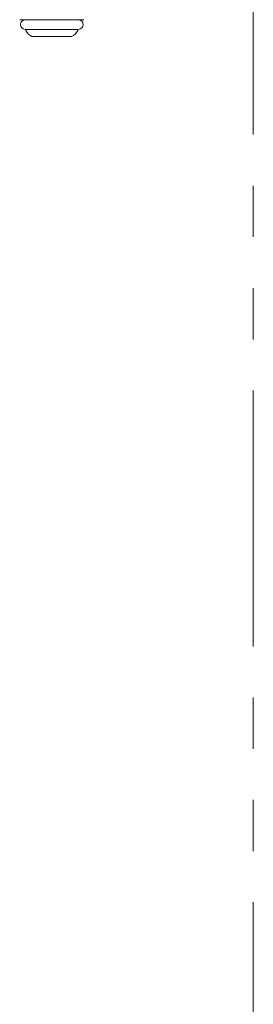
# Model space of a CAD drawing. Units: millimetres. Extents: x 4687 to 17188, y 737 to 8734.
# Drawn here: x 8181 to 8239, y 3678 to 3922 of the extents above; entities that cross this region are included whole.
import ezdxf

# ---------------------------------------------------------------- set-up
doc = ezdxf.new("R2010")
doc.units = ezdxf.units.MM
doc.linetypes.add('DASHED', pattern=[19.05, 12.7, -6.35])
doc.linetypes.add('PHANTOM', pattern=[63.5, 31.75, -6.35, 6.35, -6.35, 6.35, -6.35])
doc.layers.add('NoLayerName_008', color=7, linetype='Continuous')

msp = doc.modelspace()

# ---------------------------------------------------------------- linework, layer by layer
at = {"color": 4, "linetype": 'PHANTOM', "lineweight": 9, "ltscale": 2}
msp.add_line((8239.02, 4465.29), (8239.02, 3423.75), dxfattribs=at)
at = {"layer": 'NoLayerName_008', "color": 3, "linetype": 'Continuous', "lineweight": 9}
for p, q in [((8181.04, 3922.31), (8196.99, 3922.31)), ((8182.42, 3919.91), (8195.62, 3919.91)), ((8184.62, 3918.11), (8193.41, 3918.11))]:
    msp.add_line(p, q, dxfattribs=at)
at = {"layer": 'NoLayerName_008', "color": 3, "linetype": 'DASHED', "lineweight": 9}
for p, q in [((8182.58, 3919.65), (8182.89, 3919.11)), ((8195.46, 3919.65), (8195.15, 3919.11))]:
    msp.add_line(p, q, dxfattribs=at)
at = {"layer": 'NoLayerName_008', "color": 3, "linetype": 'Continuous', "lineweight": 9}
for centre, radius, start, end in [((8182.42, 3921.11), 1.2, 90, 270), ((8195.62, 3921.11), 1.2, 270, 90), ((8184.62, 3920.11), 2, 210, 270), ((8193.41, 3920.11), 2, 270, 330)]:
    msp.add_arc(centre, radius, start, end, dxfattribs=at)
at = {"layer": 'NoLayerName_008', "color": 3, "linetype": 'DASHED', "lineweight": 9}
for centre, start, end in [((8182.75, 3919.75), 127.0334, 210), ((8195.28, 3919.75), 330, 52.9666)]:
    msp.add_arc(centre, 0.2, start, end, dxfattribs=at)

doc.saveas('drawing.dxf')
